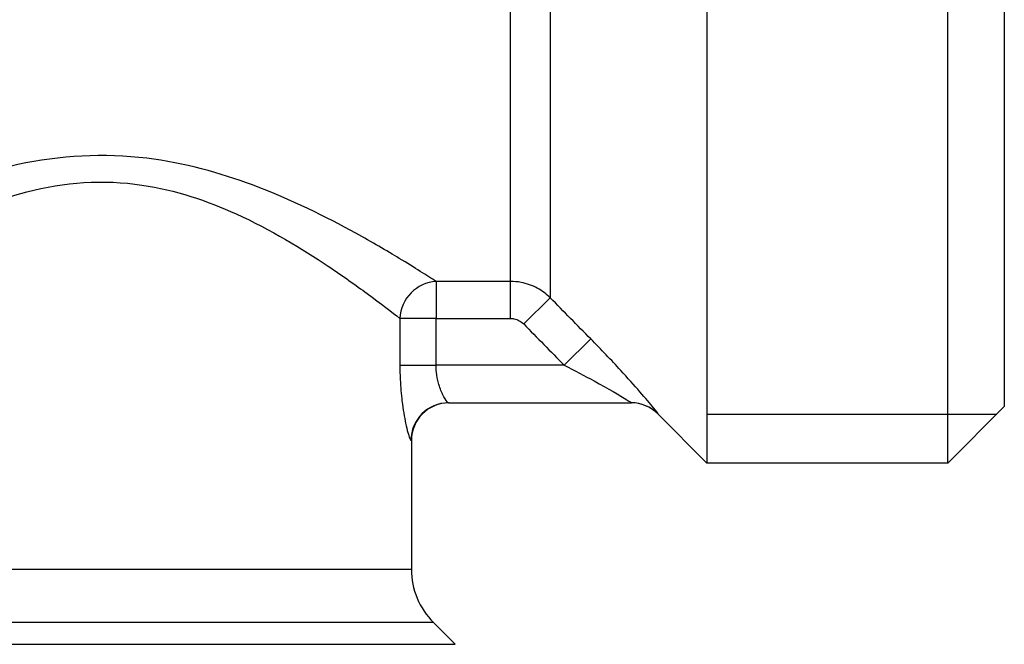
# Model space of a CAD drawing. Units: millimetres. Extents: x 23 to 170, y 27 to 186.
# Drawn here: x 67 to 93, y 63 to 80 of the extents above; entities that cross this region are included whole.
import ezdxf

# ---------------------------------------------------------------- set-up
doc = ezdxf.new("R2010")
doc.units = ezdxf.units.MM
for name, color, linetype, lineweight in [('Threads(Frese)', 7, 'Continuous', 20), ('Visible Edges(Frese)', 7, 'Continuous', 50), ('Visible Tangent Edges(Frese)', 7, 'Continuous', 40)]:
    doc.layers.add(name, color=color, linetype=linetype, lineweight=lineweight)

msp = doc.modelspace()

# ---------------------------------------------------------------- linework, layer by layer
at = {"layer": 'Threads(Frese)', "lineweight": 25}
msp.add_line((84.974, 69.043), (92.673, 69.043), dxfattribs=at)
at = {"layer": 'Visible Edges(Frese)', "lineweight": 25}
for p, q in [((84.974, 100.944), (84.974, 67.744)), ((84.974, 100.944), (84.974, 67.744)), ((91.374, 67.744), (91.374, 100.944)), ((92.874, 99.444), (92.874, 69.244)), ((78.111, 69.344), (82.968, 69.344)), ((83.667, 69.051), (84.974, 67.744)), ((92.874, 69.244), (91.374, 67.744)), ((77.124, 68.344), (77.124, 64.923)), ((91.374, 67.744), (84.974, 67.744)), ((77.71, 63.509), (78.289, 62.93))]:
    msp.add_line(p, q, dxfattribs=at)
for centre, radius, start, end in [((78.124, 68.344), 1, 90, 180), ((82.96, 68.344), 1, 45, 90), ((79.124, 64.923), 2, 180, 225)]:
    msp.add_arc(centre, radius, start, end, dxfattribs=at)
at = {"layer": 'Visible Tangent Edges(Frese)', "lineweight": 25}
for p, q in [((80.814, 96.539), (80.814, 72.132)), ((79.753, 72.568), (79.753, 96.108)), ((79.753, 72.568), (77.78, 72.568)), ((77.78, 72.568), (77.78, 71.587)), ((79.753, 71.587), (79.753, 72.568)), ((80.107, 71.438), (80.814, 72.132)), ((77.78, 71.587), (76.817, 71.587)), ((76.817, 71.587), (76.817, 70.344)), ((77.78, 70.344), (77.78, 71.587)), ((77.78, 71.587), (79.753, 71.587)), ((81.182, 70.344), (81.889, 71.04)), ((76.817, 70.344), (77.78, 70.344)), ((81.182, 70.344), (77.78, 70.344)), ((77.124, 68.344), (77.112, 68.344)), ((60.932, 64.923), (77.124, 64.923)), ((77.71, 63.509), (60.347, 63.509)), ((59.752, 62.93), (78.289, 62.93))]:
    msp.add_line(p, q, dxfattribs=at)
for centre, major_axis, ratio, start_param, end_param in [((77.78, 71.587), (-0.572, -0.82), 0.946093, 3.777282, 5.29608), ((78.111, 68.344), (0, 1), 0.998538, 0, 1.570796), ((82.968, 68.344), (0, 1), 0.999513, 5.497299, 6.283185)]:
    msp.add_ellipse(centre, major_axis=major_axis, ratio=ratio, start_param=start_param, end_param=end_param, dxfattribs=at)
for points, knots in [([(77.78, 72.568), (77.553, 72.715), (77.217, 72.929), (76.47, 73.381), (76.08, 73.61), (74.863, 74.279), (73.945, 74.741), (72.042, 75.45), (71.097, 75.715), (68.961, 75.977), (67.774, 75.909), (65.699, 75.46), (64.798, 75.135), (63.139, 74.412), (62.396, 74.018), (60.953, 73.199), (60.327, 72.799), (59.969, 72.568)], [-2.509075, -2.509075, -2.509075, -2.509075, -2.254344, -2.254344, -2.049454, -2.049454, -1.681775, -1.681775, -1.378003, -1.378003, -1.031022, -1.031022, -0.723446, -0.723446, -0.405094, -0.405094, 0, 0, 0, 0]), ([(60.932, 71.587), (61.251, 71.837), (61.809, 72.27), (63.097, 73.157), (63.759, 73.584), (65.239, 74.368), (66.042, 74.72), (67.893, 75.206), (68.952, 75.279), (70.856, 74.996), (71.699, 74.709), (73.397, 73.94), (74.216, 73.44), (75.301, 72.715), (75.649, 72.467), (76.315, 71.977), (76.615, 71.746), (76.817, 71.587)], [0, 0, 0, 0, 0.405094, 0.405094, 0.723446, 0.723446, 1.031022, 1.031022, 1.378003, 1.378003, 1.681775, 1.681775, 2.049454, 2.049454, 2.254344, 2.254344, 2.509075, 2.509075, 2.509075, 2.509075]), ([(80.814, 72.132), (80.712, 72.233), (80.595, 72.32), (80.334, 72.461), (80.189, 72.512), (79.944, 72.559), (79.848, 72.568), (79.753, 72.568)], [0, 0, 0, 0, 0.01454305, 0.01454305, 0.0297471, 0.0297471, 0.03924963, 0.03924963, 0.03924963, 0.03924963]), ([(81.889, 71.04), (81.71, 71.222), (81.53, 71.404), (81.172, 71.768), (80.993, 71.95), (80.814, 72.132)], [-0.1533392, -0.1533392, -0.1533392, -0.1533392, -0.0766696, -0.0766696, 0, 0, 0, 0]), ([(79.753, 71.587), (79.785, 71.587), (79.817, 71.584), (79.898, 71.568), (79.947, 71.55), (80.034, 71.502), (80.073, 71.472), (80.107, 71.438)], [-0.03924963, -0.03924963, -0.03924963, -0.03924963, -0.0297471, -0.0297471, -0.01454305, -0.01454305, 0, 0, 0, 0]), ([(80.107, 71.438), (80.286, 71.255), (80.465, 71.073), (80.823, 70.709), (81.002, 70.526), (81.182, 70.344)], [0, 0, 0, 0, 0.0766696, 0.0766696, 0.1533392, 0.1533392, 0.1533392, 0.1533392]), ([(83.675, 69.051), (83.684, 69.051), (83.64, 69.11), (83.383, 69.425), (83.05, 69.808), (82.434, 70.478), (82.163, 70.762), (81.889, 71.04)], [0, 0, 0, 0, 0.0825393, 0.0825393, 0.2525323, 0.2525323, 0.3698062, 0.3698062, 0.3698062, 0.3698062]), ([(76.817, 70.344), (76.817, 70.218), (76.821, 70.09), (76.836, 69.764), (76.853, 69.572), (76.902, 69.166), (76.937, 68.965), (77.012, 68.611), (77.051, 68.473), (77.093, 68.364), (77.105, 68.344), (77.112, 68.344)], [0, 0, 0, 0, 0.0379777, 0.0379777, 0.0987419, 0.0987419, 0.1762188, 0.1762188, 0.2663841, 0.2663841, 0.314555, 0.314555, 0.314555, 0.314555]), ([(78.111, 69.344), (78.102, 69.344), (78.089, 69.354), (78.042, 69.409), (77.998, 69.478), (77.914, 69.654), (77.875, 69.755), (77.82, 69.958), (77.801, 70.054), (77.784, 70.217), (77.78, 70.281), (77.78, 70.344)], [-0.314555, -0.314555, -0.314555, -0.314555, -0.2663841, -0.2663841, -0.1762188, -0.1762188, -0.0987419, -0.0987419, -0.0379777, -0.0379777, 0, 0, 0, 0]), ([(81.182, 70.344), (81.456, 70.205), (81.727, 70.062), (82.343, 69.726), (82.676, 69.533), (82.933, 69.374), (82.977, 69.344), (82.968, 69.344)], [-0.3698062, -0.3698062, -0.3698062, -0.3698062, -0.2525323, -0.2525323, -0.0825393, -0.0825393, 0, 0, 0, 0])]:
    msp.add_open_spline(points, degree=3, knots=knots, dxfattribs=at)
msp.add_open_spline([(83.667, 69.051), (83.667, 69.051), (83.67, 69.051), (83.675, 69.051)], degree=3, dxfattribs=at)

doc.saveas('drawing.dxf')
